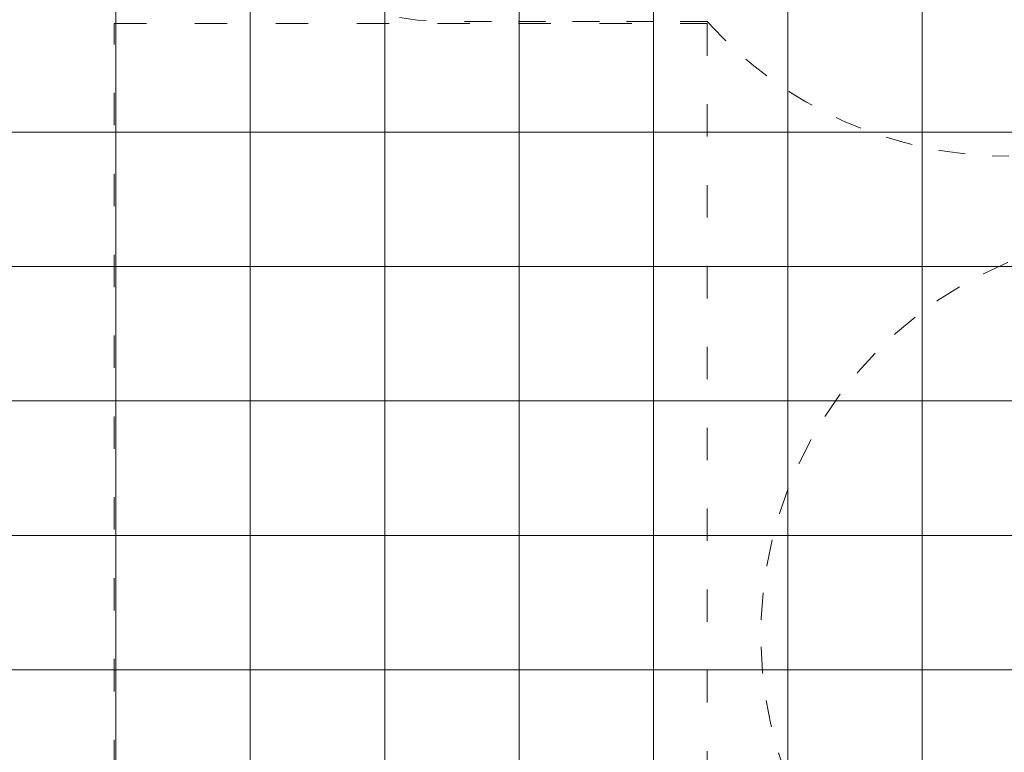
# Model space of a CAD drawing. Units: millimetres. Extents: x -3150.3 to -3129.3, y -3479.6 to -3449.9.
# Drawn here: x -3143.2 to -3139.6, y -3465.6 to -3462.9 of the extents above; entities that cross this region are included whole.
import ezdxf

# ---------------------------------------------------------------- set-up
doc = ezdxf.new("R2010")
doc.units = ezdxf.units.MM
doc.linetypes.add('ACAD_ISO03W100', pattern=[30, 12, -18])
doc.layers.add('_TR-kreskowanie', color=7, linetype='Continuous', lineweight=13, true_color=0xadadad)
doc.layers.add('_TR-przerywana1_nad', color=8, linetype='ACAD_ISO03W100', lineweight=5)
doc.layers.add('_TR-zabawki', color=134, linetype='Continuous', lineweight=13)

# ---------------------------------------------------------------- blocks, each defined once
blk = doc.blocks.new('slizgawka')
at = {"layer": '_TR-przerywana1_nad', "ltscale": 0.01}
blk.add_line((1972, -1352), (1000, -1352), dxfattribs=at)
for centre, radius, start in [((1000, -352), 1000, 180), ((3090, -352), 1500, 221.8103)]:
    blk.add_arc(centre, radius, start, 270, dxfattribs=at)
blk = doc.blocks.new('zestaw_zabawowy3')
at = {"layer": '_TR-przerywana1_nad', "ltscale": 0.01}
blk.add_arc((4470, 916.5), 1500, 0, 121.971, dxfattribs=at)
blk = doc.blocks.new('lotus')
at = {"layer": '_TR-przerywana1_nad', "linetype": 'ACAD_ISO03W100', "ltscale": 0.01}
for p, q in [((4.422, 2.2), (7.5, 2.2)), ((7.5, 2.2), (7.5, 0)), ((7.5, 0), (4.422, 0))]:
    blk.add_line(p, q, dxfattribs=at)

msp = doc.modelspace()

# ---------------------------------------------------------------- hatches: boundary and pattern name
at = {"layer": '_TR-kreskowanie'}
h = msp.add_hatch(dxfattribs=at)
h.set_pattern_fill('ANSI37', color=256, scale=0.157, angle=-45)
h.set_pattern_definition([(360, (291.61033, -6617.62983), (2e-16, 0.498475), []), (90, (291.61033, -6617.62983), (-0.498475, 2e-16), [])])
h.paths.add_polyline_path([(-3132.3014, -3453.8758), (-3132.3014, -3470.3758), (-3143.9014, -3470.3758), (-3143.9014, -3453.8758)])

# ---------------------------------------------------------------- block references
at = {"layer": '_TR-przerywana1_nad', "rotation": 90}
msp.add_blockref('lotus', (-3140.6889, -3470.3758, 0.6869), dxfattribs=at)
at = {"layer": '_TR-zabawki', "xscale": 0.001, "yscale": 0.001, "zscale": 0.001}
msp.add_blockref('slizgawka', (-3142.6608, -3461.5169, 0.6869), dxfattribs=at)
at = {"layer": '_TR-zabawki', "xscale": 0.001, "yscale": 0.001, "zscale": 0.001, "rotation": 89.99999999999997}
msp.add_blockref('zestaw_zabawowy3', (-3138.0734, -3469.6141, 0.6869), dxfattribs=at)

doc.saveas('drawing.dxf')
